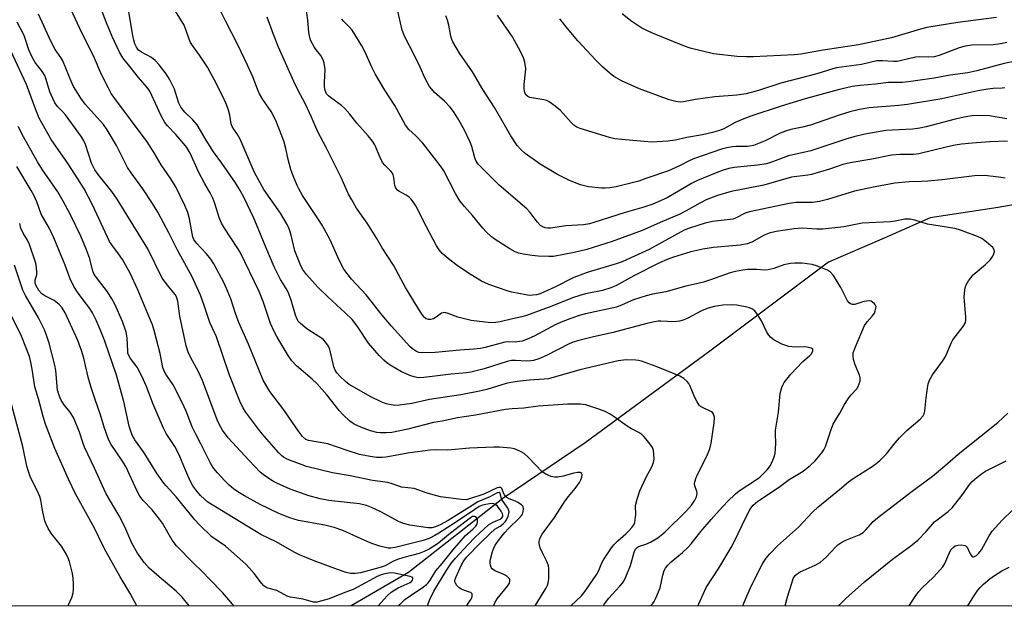
# Model space of a CAD drawing. Units: inches. Extents: x 1213772 to 1219772, y 577455 to 581455.
# Drawn here: x 1218486 to 1218790, y 577455 to 577636 of the extents above; entities that cross this region are included whole.
import ezdxf

# ---------------------------------------------------------------- set-up
doc = ezdxf.new("R2010")
doc.units = ezdxf.units.IN
doc.header["$MEASUREMENT"] = 0
for name, color, linetype in [('HYDRO-Single Line Stream', 4, 'Continuous'), ('NTRL-Trees', 3, 'Continuous'), ('Undefined', 1, 'Continuous')]:
    doc.layers.add(name, color=color, linetype=linetype)

msp = doc.modelspace()

# ---------------------------------------------------------------- linework, layer by layer
at = {"layer": 'HYDRO-Single Line Stream'}
msp.add_lwpolyline([(1218895.97, 577596.73), (1218858.67, 577594.28), (1218839.54, 577591.07), (1218825.78, 577585.29), (1218805.49, 577580.92), (1218788.46, 577577.95), (1218767.48, 577574.75), (1218753.24, 577568.5), (1218735.97, 577561.09), (1218699.3, 577533.47), (1218660.75, 577505.15), (1218635.3, 577487.98), (1218606.09, 577465), (1218588.4, 577454.7)], dxfattribs=at)
at = {"layer": 'NTRL-Trees'}
msp.add_polyline3d([(1219771.64, 578812.74, 0), (1219771.56, 577454.58, 0), (1219646.05, 577454.6, 0), (1219641.38, 577477.06, 0), (1219563.67, 577699.25, 0), (1219510.05, 577718.71, 0), (1219492.92, 577761.59, 0), (1219494.26, 577765.04, 0), (1219488.21, 577775.79, 0), (1219488.49, 577772.68, 0), (1219487.29, 577775.69, 0), (1219466.33, 577812.6, 0), (1219439.87, 577843.22, 0), (1219344, 577909.51, 0), (1219246.74, 577981.16, 0), (1219216.64, 577997.95, 0), (1219203.95, 577996.93, 0), (1219171.66, 577969.78, 0), (1219083.7, 577836, 0), (1218912.59, 577576.64, 0), (1218832.15, 577455.35, 0), (1218831.71, 577454.68, 0), (1217395.46, 577454.82, 0)], dxfattribs=at)
at = {"layer": 'Undefined'}
for points, elevation in [([(1218790.58, 577587.02), (1218788.61, 577587.4), (1218784.38, 577587.89), (1218781.18, 577587.8), (1218771.1, 577586.57), (1218766.76, 577586.14), (1218764.77, 577585.99), (1218760.9, 577585.93), (1218756.53, 577585.46), (1218750.47, 577584.36), (1218744.02, 577583.02), (1218735.68, 577580.49), (1218733.24, 577579.83), (1218731.09, 577579.54), (1218725.86, 577579.51), (1218723.88, 577579.22), (1218711.55, 577576.66), (1218710.24, 577576.17), (1218707.28, 577574.63), (1218706.48, 577574.38), (1218700.11, 577573.65), (1218697.84, 577573.17), (1218695.56, 577572.35), (1218692.74, 577571.46), (1218691.39, 577570.91), (1218680.53, 577564.99), (1218674.89, 577562.36), (1218672.22, 577561.2), (1218670.29, 577560.51), (1218661.37, 577557.84), (1218659.15, 577557.08), (1218657.23, 577556.27), (1218651.4, 577553.36), (1218648.2, 577551.86), (1218646.84, 577551.3), (1218645.71, 577550.97), (1218644.57, 577550.81), (1218643.42, 577550.79), (1218642.35, 577550.91), (1218638.05, 577551.8), (1218636.97, 577552.09), (1218630.97, 577554.17), (1218628.67, 577555.18), (1218625.47, 577557.09), (1218621.54, 577559.72), (1218618.96, 577561.63), (1218616.54, 577563.77), (1218615.58, 577564.89), (1218614.78, 577566.12), (1218610.52, 577574.2), (1218608.57, 577578.13), (1218607.55, 577579.77), (1218606.88, 577580.64), (1218606.31, 577581.19), (1218605.44, 577581.77), (1218603.09, 577583.03), (1218602.68, 577583.35), (1218602.22, 577583.92), (1218601.84, 577584.82), (1218601.58, 577587.22), (1218601.39, 577588.04), (1218601.19, 577588.55), (1218600.69, 577589.23), (1218598.78, 577591.08), (1218598.12, 577591.93), (1218597.34, 577593.47), (1218595.7, 577597.34), (1218595.02, 577598.48), (1218593.61, 577600.19), (1218590.13, 577604.07), (1218588.01, 577606.82), (1218586.45, 577608.58), (1218585.37, 577609.55), (1218582.01, 577611.96), (1218581.36, 577612.53), (1218580.8, 577613.15), (1218580.31, 577614.14), (1218580.14, 577615.26), (1218580.12, 577616.71), (1218580.35, 577620.7), (1218580.08, 577622.59), (1218579.87, 577623.38), (1218579.56, 577624.11), (1218578.99, 577624.97), (1218577.61, 577626.7), (1218576.95, 577627.68), (1218575.94, 577629.5), (1218575.56, 577630.54), (1218575.29, 577632.13), (1218575.01, 577635.93), (1218574.05, 577642.82)], 508), ([(1218680.92, 577454.69), (1218681.64, 577455.5), (1218682.06, 577456.09), (1218682.6, 577457.11), (1218683.91, 577460.31), (1218684.73, 577464.24), (1218685.21, 577465.64), (1218685.61, 577466.41), (1218686.34, 577467.31), (1218687.37, 577468.36), (1218690.89, 577471.19), (1218692.54, 577472.81), (1218693.48, 577473.89), (1218696.47, 577477.68), (1218699.69, 577481.48), (1218702.14, 577484.27), (1218704.74, 577487.02), (1218707.28, 577489.41), (1218708.39, 577490.34), (1218713.46, 577493.57), (1218714.76, 577494.55), (1218716.99, 577496.82), (1218718.01, 577498.2), (1218719.12, 577500.48), (1218719.5, 577501.82), (1218719.68, 577504.91), (1218719.6, 577507.94), (1218719.64, 577509.06), (1218720.54, 577514.65), (1218721.06, 577520.45), (1218721.55, 577522.3), (1218721.86, 577523.05), (1218722.29, 577523.79), (1218724.32, 577526.38), (1218728.05, 577530.31), (1218730.17, 577532.1), (1218730.63, 577532.58), (1218731.13, 577533.51), (1218731.2, 577533.94), (1218731.15, 577534.11), (1218730.68, 577534.47), (1218729.39, 577534.78), (1218728.53, 577534.83), (1218725.66, 577534.75), (1218723.7, 577534.98), (1218721.59, 577535.73), (1218719.07, 577537.07), (1218718.2, 577537.78), (1218717.46, 577538.62), (1218716.85, 577539.64), (1218715.26, 577542.86), (1218714.07, 577544.89), (1218713.19, 577546.04), (1218712.33, 577546.65), (1218711.56, 577546.96), (1218710.75, 577547.18), (1218707.67, 577547.78), (1218706.28, 577547.82), (1218703.28, 577547.72), (1218700.63, 577547.33), (1218699.48, 577547.06), (1218698.45, 577546.72), (1218696.7, 577545.95), (1218692.45, 577543.73), (1218691.08, 577543.15), (1218689.96, 577542.78), (1218688.28, 577542.58), (1218684.11, 577542.81), (1218683.33, 577542.79), (1218682.15, 577542.62), (1218679.84, 577542.09), (1218669.36, 577539.32), (1218663.29, 577537.98), (1218658.36, 577536.75), (1218657.04, 577536.32), (1218655.8, 577535.78), (1218648.8, 577532.16), (1218646.39, 577531.18), (1218644.75, 577530.62), (1218643.94, 577530.48), (1218642.58, 577530.4), (1218639.25, 577530.67), (1218637.96, 577530.6), (1218636.66, 577530.29), (1218629.53, 577528.08), (1218625.39, 577526.98), (1218624, 577526.79), (1218619.35, 577526.42), (1218610.85, 577525.34), (1218609.77, 577525.27), (1218608.68, 577525.35), (1218607.87, 577525.53), (1218606.79, 577525.9), (1218603.91, 577527.15), (1218600.46, 577529.24), (1218599.33, 577530.02), (1218598.47, 577530.72), (1218597.05, 577532.23), (1218593.72, 577536.02), (1218590.39, 577541.2), (1218588.71, 577543.28), (1218586.58, 577545.38), (1218581.19, 577550.3), (1218578.1, 577553.28), (1218574.62, 577557.25), (1218573.38, 577558.88), (1218572.61, 577560.46), (1218570.95, 577564.59), (1218569.69, 577569.8), (1218569.16, 577571.38), (1218568.61, 577572.67), (1218566.5, 577576.21), (1218561.4, 577583.52), (1218558.64, 577588.59), (1218557.75, 577590.44), (1218554.04, 577599.1), (1218553.25, 577600.57), (1218552.05, 577602.16), (1218551.56, 577603.03), (1218551.32, 577603.87), (1218550.88, 577606.52), (1218550.5, 577608.05), (1218549.79, 577609.88), (1218548.48, 577612.74), (1218546.15, 577617.35), (1218543.92, 577621.34), (1218541.48, 577625.11), (1218539.33, 577628.11), (1218538.74, 577629.05), (1218538.28, 577630.04), (1218537.41, 577632.77), (1218536.75, 577634.37), (1218534.07, 577638.69)], 502), ([(1218695.58, 577454.69), (1218695.92, 577455.37), (1218698.17, 577460.41), (1218702.06, 577466.34), (1218705.91, 577472.75), (1218706.87, 577474.55), (1218709.28, 577479.67), (1218711.72, 577484.49), (1218712.71, 577485.86), (1218714.15, 577487.1), (1218720.5, 577491.36), (1218723.85, 577493.79), (1218728.15, 577496.4), (1218730.42, 577498.25), (1218731.87, 577499.64), (1218733.95, 577502.05), (1218734.59, 577502.98), (1218735.03, 577504.04), (1218736.8, 577509.28), (1218737.49, 577510.92), (1218738.15, 577512.22), (1218739.54, 577514.38), (1218740.98, 577517.05), (1218742.04, 577518.73), (1218742.87, 577519.88), (1218744.74, 577521.89), (1218745.19, 577522.58), (1218745.52, 577523.37), (1218745.74, 577524.19), (1218745.82, 577524.74), (1218745.79, 577525.29), (1218745.56, 577526.1), (1218744.27, 577529.31), (1218743.74, 577530.91), (1218743.58, 577531.95), (1218743.67, 577532.97), (1218744.3, 577534.86), (1218747.14, 577541.43), (1218747.92, 577542.61), (1218749.54, 577544.34), (1218750.17, 577545.27), (1218750.47, 577546.03), (1218750.67, 577546.81), (1218750.69, 577547.3), (1218750.56, 577547.77), (1218750.27, 577548.2), (1218749.65, 577548.73), (1218749.17, 577548.97), (1218748.63, 577549.06), (1218747.76, 577549.03), (1218746.88, 577548.88), (1218744.1, 577547.95), (1218743.38, 577547.92), (1218742.75, 577548.13), (1218742.38, 577548.47), (1218741.92, 577549.14), (1218739.81, 577553.24), (1218737.52, 577556.91), (1218736.62, 577557.98), (1218735.64, 577558.59), (1218732.63, 577559.85), (1218730.95, 577560.32), (1218727.84, 577560.73), (1218725.61, 577560.76), (1218724.23, 577560.69), (1218722.22, 577560.26), (1218719.04, 577559.06), (1218717.33, 577558.66), (1218716.19, 577558.58), (1218713.83, 577558.79), (1218710.92, 577558.75), (1218709.47, 577558.63), (1218707.25, 577558.21), (1218705.6, 577557.75), (1218699.55, 577555.6), (1218697.38, 577554.91), (1218695.19, 577554.36), (1218691.92, 577553.67), (1218685.72, 577551.88), (1218681.58, 577551.17), (1218679.57, 577550.67), (1218675.67, 577549.44), (1218672.2, 577547.82), (1218670.44, 577547.17), (1218660.87, 577545.11), (1218658.93, 577544.57), (1218656.29, 577543.67), (1218653.83, 577542.72), (1218651.68, 577541.75), (1218644.98, 577538.19), (1218642.61, 577537.11), (1218641.26, 577536.62), (1218640.46, 577536.47), (1218639.09, 577536.35), (1218636.68, 577536.41), (1218635.95, 577536.35), (1218629.81, 577534.65), (1218628.38, 577534.37), (1218626.31, 577534.1), (1218621.97, 577533.84), (1218614.36, 577533.06), (1218610.2, 577532.96), (1218609.34, 577533.09), (1218608.56, 577533.41), (1218607.35, 577534.21), (1218606.51, 577535), (1218600.82, 577541.25), (1218597.98, 577544.63), (1218593.03, 577550.9), (1218588.47, 577555.83), (1218586.13, 577558.91), (1218584.64, 577561.65), (1218581.86, 577567.92), (1218579.37, 577572.51), (1218578.29, 577574.27), (1218573.31, 577581.72), (1218572.16, 577583.73), (1218571.64, 577584.78), (1218570.4, 577587.77), (1218569.71, 577589.72), (1218568.91, 577592.87), (1218568.21, 577596.2), (1218567.64, 577598.17), (1218566.99, 577600.12), (1218565.13, 577604.86), (1218563.65, 577607.64), (1218561.08, 577611.36), (1218560.04, 577613.09), (1218559.39, 577614.59), (1218557.97, 577618.41), (1218556.36, 577622.05), (1218553.47, 577628.05), (1218549.48, 577635.75), (1218548.06, 577638.64)], 504), ([(1218791.11, 577605.4), (1218785.8, 577606.29), (1218782.22, 577606.39), (1218780.45, 577606.32), (1218778.49, 577606), (1218775.14, 577605.26), (1218766.25, 577602.89), (1218764.28, 577602.47), (1218762.05, 577602.19), (1218755.66, 577601.94), (1218753.69, 577601.8), (1218747.21, 577600.64), (1218743.81, 577599.79), (1218741.36, 577599.06), (1218730.54, 577595.46), (1218723.6, 577593.98), (1218718.63, 577592.06), (1218716.86, 577591.51), (1218714.03, 577591.09), (1218706.78, 577590.39), (1218705.14, 577590.07), (1218703.43, 577589.56), (1218701.21, 577588.74), (1218695.47, 577586.3), (1218693.67, 577585.35), (1218686.08, 577580.99), (1218681.69, 577578.96), (1218678.93, 577578.05), (1218673.14, 577576.41), (1218663.45, 577573.3), (1218662.11, 577572.96), (1218660.23, 577572.63), (1218654.76, 577572.32), (1218650.06, 577571.57), (1218649.24, 577571.55), (1218648.4, 577571.68), (1218647.62, 577571.97), (1218646.98, 577572.44), (1218646.04, 577573.41), (1218643.63, 577576.48), (1218642.66, 577577.59), (1218634.19, 577584.88), (1218629.05, 577589.91), (1218627.69, 577591.41), (1218627.08, 577592.35), (1218626.61, 577593.34), (1218625.7, 577596.86), (1218625.21, 577598.22), (1218623.42, 577601.85), (1218621.28, 577605.72), (1218620.07, 577607.68), (1218619.05, 577609.06), (1218617.26, 577610.83), (1218614.17, 577613.53), (1218613.28, 577614.53), (1218612.64, 577615.4), (1218611.28, 577617.92), (1218609.72, 577621.39), (1218608.09, 577624.76), (1218604.89, 577630.93), (1218604.13, 577632.79), (1218602.62, 577639.66)], 512), ([(1218709.51, 577454.69), (1218709.8, 577455.57), (1218712.05, 577460.82), (1218715.49, 577467.55), (1218716.06, 577468.55), (1218716.71, 577469.49), (1218717.81, 577470.82), (1218720.25, 577473.33), (1218726.75, 577479.04), (1218731.04, 577483.66), (1218732.7, 577485.22), (1218739.41, 577490.69), (1218742.23, 577493.1), (1218743.65, 577494.1), (1218749.48, 577497.88), (1218751.14, 577499.06), (1218752.01, 577499.79), (1218753.95, 577501.77), (1218756.62, 577505.19), (1218757.92, 577506.66), (1218760.26, 577508.95), (1218764.33, 577512.5), (1218765.25, 577513.55), (1218765.55, 577514.17), (1218765.75, 577514.99), (1218766.15, 577519.04), (1218766.49, 577521.39), (1218766.85, 577523.43), (1218767.29, 577524.78), (1218768.15, 577526.25), (1218771.27, 577530.45), (1218772.07, 577531.66), (1218772.71, 577532.98), (1218773.95, 577535.97), (1218774.49, 577537), (1218777.69, 577541.15), (1218778.33, 577542.35), (1218778.49, 577543.12), (1218778.5, 577544), (1218777.95, 577550.23), (1218778.16, 577552.49), (1218778.48, 577553.84), (1218779.34, 577555.31), (1218780.77, 577557.13), (1218784.51, 577560.29), (1218786.09, 577561.91), (1218786.78, 577562.87), (1218787.16, 577563.64), (1218787.28, 577564.39), (1218787.2, 577564.87), (1218786.8, 577565.56), (1218786.24, 577566.14), (1218784.77, 577567.36), (1218783.41, 577568.35), (1218782.1, 577568.99), (1218777.61, 577570.66), (1218776.19, 577571.15), (1218775.05, 577571.45), (1218766.62, 577572.83), (1218762.69, 577574.05), (1218761.28, 577574.32), (1218760.43, 577574.37), (1218759.59, 577574.31), (1218756.6, 577573.74), (1218755.19, 577573.56), (1218746.39, 577573.1), (1218740.73, 577571.97), (1218734.2, 577571.28), (1218732.42, 577571.23), (1218727.86, 577571.56), (1218725.37, 577571.42), (1218719.82, 577570.51), (1218717.61, 577570), (1218716.15, 577569.36), (1218712.3, 577567.23), (1218710.81, 577566.68), (1218708.73, 577566.35), (1218700.47, 577565.56), (1218697.13, 577565.05), (1218693.44, 577564.25), (1218688.04, 577562.59), (1218686.11, 577561.9), (1218683.78, 577560.84), (1218675.79, 577556.83), (1218670.22, 577553.77), (1218668.64, 577553.08), (1218666.11, 577552.28), (1218660.82, 577551.21), (1218659.08, 577550.76), (1218656.81, 577550), (1218650.46, 577547.42), (1218642.56, 577544.57), (1218641.13, 577544.16), (1218638.3, 577543.55), (1218634.46, 577542.58), (1218633.04, 577542.35), (1218631.62, 577542.31), (1218625.48, 577543.04), (1218621.32, 577544.04), (1218618.35, 577545.2), (1218617.3, 577545.47), (1218616.83, 577545.43), (1218616.34, 577545.24), (1218614.72, 577544.09), (1218613.81, 577543.57), (1218613.05, 577543.33), (1218612.29, 577543.32), (1218611.59, 577543.57), (1218610.99, 577544.04), (1218610.31, 577544.88), (1218609.21, 577546.58), (1218605.15, 577553.18), (1218601.45, 577560.11), (1218597.96, 577565.48), (1218596.29, 577568.34), (1218593.33, 577573.13), (1218590.06, 577577.81), (1218588.55, 577580.32), (1218587.61, 577582.12), (1218585.32, 577587.2), (1218580.66, 577596.52), (1218578.12, 577601.34), (1218576.14, 577605.87), (1218574.23, 577609.92), (1218571.86, 577614.33), (1218570.63, 577616.93), (1218565.96, 577627.54), (1218564.36, 577631.48), (1218562.37, 577636.86)], 506), ([(1218791.35, 577598.5), (1218785.89, 577598.27), (1218780.4, 577597.89), (1218777.12, 577597.57), (1218775.21, 577597.27), (1218772.75, 577596.74), (1218763.88, 577594.56), (1218762.25, 577594.38), (1218758.08, 577594.34), (1218755.52, 577594.15), (1218749.36, 577592.95), (1218742.7, 577591.8), (1218740.45, 577591.23), (1218736.3, 577589.88), (1218730.74, 577588.19), (1218729.64, 577587.99), (1218724.51, 577587.34), (1218716.01, 577584.91), (1218705.94, 577582.96), (1218701.64, 577581.65), (1218698.15, 577580.29), (1218696.17, 577579.33), (1218692, 577576.92), (1218689.81, 577575.84), (1218684.65, 577573.65), (1218678.35, 577570.82), (1218669.1, 577567.47), (1218661.29, 577564.97), (1218657.34, 577564.03), (1218650.95, 577562.84), (1218649.46, 577562.79), (1218646.17, 577562.94), (1218644.39, 577563.08), (1218641.54, 577563.52), (1218640.24, 577563.83), (1218639.08, 577564.27), (1218637.4, 577565.18), (1218632.92, 577568.03), (1218631.77, 577568.91), (1218630.09, 577570.45), (1218629.12, 577571.53), (1218625.91, 577575.48), (1218623.41, 577578.28), (1218622.01, 577580.05), (1218620.66, 577582.34), (1218617, 577589.33), (1218616.19, 577590.52), (1218613.17, 577594.54), (1218610.53, 577597.88), (1218608.27, 577600.25), (1218606.25, 577602.15), (1218605.21, 577603.41), (1218601.89, 577609.48), (1218598.8, 577614.24), (1218595.8, 577619.31), (1218594.87, 577621.15), (1218592.53, 577626.42), (1218591.68, 577628.03), (1218588.7, 577632.86), (1218587.92, 577633.75), (1218586.02, 577635.64), (1218585.52, 577636.28)], 510), ([(1218790.5, 577614.97), (1218789.72, 577614.87), (1218786.96, 577614.82), (1218785.28, 577614.6), (1218782.2, 577614.02), (1218771, 577611.63), (1218760.42, 577609.88), (1218757.75, 577609.56), (1218748.54, 577608.82), (1218745.62, 577608.34), (1218742.59, 577607.53), (1218739.28, 577606.53), (1218730.75, 577603.57), (1218727.99, 577602.85), (1218724.35, 577602.12), (1218722.68, 577601.62), (1218721.07, 577600.96), (1218716.37, 577598.64), (1218712.78, 577597.16), (1218711.66, 577596.9), (1218710.8, 577596.8), (1218707.33, 577596.84), (1218706.18, 577596.78), (1218704.53, 577596.46), (1218702.88, 577596.01), (1218694.52, 577593.1), (1218693.16, 577592.53), (1218689.93, 577590.88), (1218686.51, 577589.35), (1218679.53, 577586.89), (1218677.3, 577586.15), (1218674.87, 577585.48), (1218670.31, 577584.39), (1218668.33, 577584.05), (1218666.94, 577583.92), (1218665.81, 577583.91), (1218661.82, 577584.34), (1218659.28, 577585.03), (1218655.89, 577586.37), (1218652.17, 577588.17), (1218646.87, 577591.34), (1218642.15, 577594.69), (1218640.87, 577595.87), (1218639.75, 577597.17), (1218637.72, 577600.18), (1218632.69, 577608.93), (1218629.09, 577614.5), (1218625.95, 577619.9), (1218621.92, 577625.7), (1218619.82, 577629.21), (1218619.48, 577629.98), (1218619.18, 577631.01), (1218618.62, 577634.35), (1218618.17, 577635.95), (1218617.64, 577637.27)], 514), ([(1218801.25, 577624.82), (1218790.34, 577622.48), (1218781.82, 577620.24), (1218779.09, 577619.65), (1218773.62, 577618.96), (1218768.65, 577618.02), (1218761.43, 577616.91), (1218758.92, 577616.68), (1218754.52, 577616.63), (1218750.58, 577616.1), (1218745.81, 577615.72), (1218743.31, 577615.42), (1218739.03, 577614.42), (1218728.73, 577611.56), (1218721.32, 577609.36), (1218711.97, 577606.2), (1218709.27, 577605.19), (1218707.16, 577604.3), (1218703.58, 577602.35), (1218702.24, 577601.83), (1218700.11, 577601.16), (1218697.01, 577600.46), (1218692.23, 577599.66), (1218688.63, 577598.8), (1218686.27, 577598.53), (1218683.04, 577598.27), (1218681.57, 577598.2), (1218680.11, 577598.26), (1218672.1, 577598.97), (1218669.92, 577599.26), (1218668.26, 577599.64), (1218659.22, 577602.37), (1218658.2, 577602.82), (1218657.29, 577603.42), (1218656.45, 577604.24), (1218653.11, 577607.98), (1218651.51, 577609.27), (1218649.61, 577610.63), (1218648.85, 577611.03), (1218648.01, 577611.28), (1218643.68, 577612), (1218643.06, 577612.27), (1218642.5, 577612.76), (1218642.14, 577613.41), (1218641.92, 577614.68), (1218641.92, 577616.06), (1218642.32, 577619.81), (1218642.36, 577620.96), (1218642.1, 577622.94), (1218641.71, 577624.32), (1218640.8, 577626.19), (1218638.32, 577630.72), (1218633.64, 577637.44)], 516), ([(1218791.11, 577629.04), (1218789.14, 577628.59), (1218786.87, 577628.32), (1218780.35, 577628.16), (1218778.21, 577627.92), (1218776.41, 577627.36), (1218770.22, 577625.03), (1218768.65, 577624.61), (1218766.89, 577624.48), (1218764.03, 577624.54), (1218762.91, 577624.49), (1218758.58, 577623.4), (1218757.23, 577623.17), (1218756.1, 577623.16), (1218752.66, 577623.39), (1218750.97, 577623.31), (1218746.22, 577622.23), (1218738.52, 577621.22), (1218737.29, 577620.9), (1218732.4, 577619.34), (1218721.29, 577616.42), (1218714.4, 577614.15), (1218710.49, 577613.13), (1218707.64, 577612.71), (1218700.89, 577612.17), (1218694.85, 577611.34), (1218691.17, 577610.62), (1218690.13, 577610.55), (1218688.74, 577610.76), (1218686.77, 577611.33), (1218677.54, 577614.69), (1218672.21, 577617.02), (1218669.66, 577618.51), (1218668.52, 577619.4), (1218666.12, 577621.51), (1218664.03, 577623.53), (1218658.51, 577629.58), (1218655.3, 577633.31), (1218652.9, 577636.33)], 518), ([(1218787.92, 577636.75), (1218776.02, 577635.18), (1218769.56, 577634.2), (1218766.44, 577633.61), (1218764.43, 577633.14), (1218755.49, 577630.51), (1218745.31, 577628.33), (1218734.36, 577626.68), (1218727.43, 577625.41), (1218725.36, 577625.21), (1218712.75, 577624.58), (1218710.68, 577624.55), (1218707.72, 577624.64), (1218700.43, 577625.47), (1218693.22, 577627.24), (1218691.44, 577627.87), (1218681.56, 577631.93), (1218678.32, 577633.45), (1218676.68, 577634.48), (1218674.91, 577635.75), (1218672.23, 577637.9)], 520), ([(1218722.56, 577454.69), (1218723.27, 577457.47), (1218724.61, 577461.74), (1218725.11, 577463.14), (1218725.7, 577464.1), (1218726.29, 577464.68), (1218727.25, 577465.3), (1218731.9, 577467.33), (1218733.43, 577468.17), (1218735.36, 577469.87), (1218738.03, 577472.83), (1218738.91, 577473.57), (1218740.09, 577474.41), (1218741.37, 577475.09), (1218745.45, 577476.74), (1218746.68, 577477.45), (1218747.54, 577478.24), (1218749.8, 577480.81), (1218751.14, 577481.97), (1218761.45, 577489.93), (1218768.11, 577494.84), (1218771.97, 577498.08), (1218776.11, 577501.68), (1218788.39, 577511.5), (1218791.44, 577514.32)], 508), ([(1218739.09, 577454.69), (1218741.34, 577456.98), (1218747.11, 577462.13), (1218755.74, 577469.15), (1218761.42, 577473.26), (1218763.58, 577475.06), (1218766.22, 577477.75), (1218768.79, 577480.74), (1218772.97, 577483.94), (1218774.22, 577485.06), (1218777.27, 577488.9), (1218779.69, 577492.36), (1218780.38, 577493.16), (1218781.22, 577493.94), (1218783.32, 577495.6), (1218784.54, 577496.44), (1218788.92, 577498.55), (1218790.94, 577499.61)], 510), ([(1218760.97, 577454.69), (1218762.81, 577457.64), (1218763.92, 577459.13), (1218764.89, 577460.16), (1218768.44, 577463.55), (1218771.32, 577466.81), (1218771.92, 577467.79), (1218773.55, 577471.48), (1218773.97, 577472.2), (1218774.52, 577472.81), (1218775.18, 577473.26), (1218775.95, 577473.5), (1218777.07, 577473.57), (1218778.13, 577473.43), (1218778.56, 577473.22), (1218778.88, 577472.86), (1218779.76, 577470.86), (1218780.29, 577470.07), (1218780.61, 577469.87), (1218780.79, 577469.86), (1218781.19, 577469.96), (1218781.8, 577470.33), (1218782.39, 577470.88), (1218783.26, 577472.08), (1218785.66, 577476.39), (1218786.63, 577477.81), (1218789.66, 577481.25), (1218793.03, 577484.39)], 512), ([(1218779, 577454.68), (1218779.42, 577455.22), (1218780.97, 577457.74), (1218782.22, 577459.59), (1218782.91, 577460.42), (1218783.91, 577461.4), (1218785.88, 577463.11), (1218787.3, 577464.14), (1218789.56, 577465.53), (1218791.91, 577466.67)], 514)]:
    msp.add_lwpolyline(points, dxfattribs=dict(at, elevation=elevation))
for points in [[(1218645.26, 577454.7, 496), (1218648.6, 577460.07, 496), (1218649.11, 577461.08, 496), (1218649.35, 577461.89, 496), (1218649.47, 577463.06, 496), (1218649.54, 577465.11, 496), (1218649.53, 577466.27, 496), (1218649.42, 577467.11, 496), (1218649.01, 577468.2, 496), (1218647.51, 577471.11, 496), (1218646.87, 577472.68, 496), (1218646.53, 577474.02, 496), (1218646.53, 577474.58, 496), (1218646.64, 577475.14, 496), (1218646.93, 577475.96, 496), (1218647.45, 577476.87, 496), (1218651.26, 577482.03, 496), (1218654.55, 577487.19, 496), (1218655.55, 577488.57, 496), (1218657.63, 577491.01, 496), (1218659.01, 577492.93, 496), (1218659.41, 577493.72, 496), (1218659.69, 577494.54, 496), (1218659.79, 577495.31, 496), (1218659.69, 577495.7, 496), (1218659.24, 577495.97, 496), (1218658.33, 577495.98, 496), (1218657.26, 577495.75, 496), (1218653.95, 577494.8, 496), (1218652.33, 577494.52, 496), (1218651.27, 577494.5, 496), (1218650.19, 577494.74, 496), (1218648.59, 577495.43, 496), (1218647.41, 577496.22, 496), (1218643.26, 577500.59, 496), (1218641.89, 577501.84, 496), (1218640.93, 577502.41, 496), (1218639.65, 577502.98, 496), (1218638.86, 577503.26, 496), (1218637.73, 577503.47, 496), (1218634.26, 577503.83, 496), (1218632.52, 577503.86, 496), (1218624.96, 577503.49, 496), (1218618.3, 577502.88, 496), (1218614.55, 577502.97, 496), (1218612.85, 577502.94, 496), (1218606.56, 577502.1, 496), (1218599.09, 577500.73, 496), (1218597.94, 577500.65, 496), (1218596.24, 577500.66, 496), (1218594.26, 577500.91, 496), (1218590.91, 577501.6, 496), (1218587.11, 577502.79, 496), (1218581.12, 577504.86, 496), (1218575.18, 577505.88, 496), (1218574.35, 577506.22, 496), (1218573.32, 577507.16, 496), (1218572.05, 577508.74, 496), (1218567.21, 577515.75, 496), (1218563.23, 577521.09, 496), (1218562.31, 577522.55, 496), (1218561.18, 577524.56, 496), (1218556.59, 577535.7, 496), (1218553.63, 577542.41, 496), (1218552.62, 577545.19, 496), (1218551.13, 577549.75, 496), (1218550.15, 577552.23, 496), (1218549.14, 577554.54, 496), (1218545.91, 577560.49, 496), (1218545, 577562, 496), (1218543.66, 577563.6, 496), (1218540.51, 577566.93, 496), (1218539.76, 577568.06, 496), (1218539.46, 577568.84, 496), (1218539.18, 577569.95, 496), (1218538.42, 577574.43, 496), (1218537.9, 577576.4, 496), (1218536.98, 577578.58, 496), (1218534.17, 577584.38, 496), (1218532.44, 577587.19, 496), (1218529.58, 577591.13, 496), (1218527.51, 577594.87, 496), (1218525.31, 577598.33, 496), (1218514.97, 577612.13, 496), (1218514.19, 577613.29, 496), (1218513.35, 577614.86, 496), (1218511.1, 577619.36, 496), (1218508.97, 577624.21, 496), (1218504.49, 577633.35, 496), (1218500.31, 577642.3, 496)], [(1218656.27, 577454.7, 498), (1218659.57, 577457.85, 498), (1218660.78, 577459.32, 498), (1218664.36, 577464.54, 498), (1218664.89, 577465.5, 498), (1218665.91, 577467.99, 498), (1218666.41, 577469, 498), (1218668.92, 577472.72, 498), (1218669.66, 577473.62, 498), (1218670.87, 577474.86, 498), (1218673.34, 577477.04, 498), (1218674.4, 577478.08, 498), (1218675.19, 577478.96, 498), (1218675.78, 577479.84, 498), (1218676.09, 577480.53, 498), (1218676.26, 577481.32, 498), (1218676.38, 577482.97, 498), (1218676.33, 577485.78, 498), (1218676.83, 577487.78, 498), (1218677.68, 577490.32, 498), (1218678.23, 577491.67, 498), (1218679.61, 577494.53, 498), (1218681.39, 577497.77, 498), (1218681.87, 577499.05, 498), (1218682.05, 577500.13, 498), (1218682.03, 577501.61, 498), (1218681.86, 577502.78, 498), (1218681.53, 577503.68, 498), (1218681.09, 577504.41, 498), (1218680.04, 577505.78, 498), (1218678.92, 577507.1, 498), (1218678.31, 577507.69, 498), (1218677.38, 577508.31, 498), (1218675.09, 577509.48, 498), (1218673.72, 577510.29, 498), (1218669.68, 577513.24, 498), (1218668.45, 577514.04, 498), (1218666.92, 577514.87, 498), (1218665.25, 577515.5, 498), (1218660.99, 577516.87, 498), (1218659.29, 577517.12, 498), (1218655.28, 577517.09, 498), (1218652.38, 577516.94, 498), (1218646.25, 577516.48, 498), (1218641.73, 577515.88, 498), (1218638.16, 577515.67, 498), (1218636.15, 577515.48, 498), (1218626.79, 577513.77, 498), (1218621.24, 577512.89, 498), (1218616.51, 577511.89, 498), (1218613.83, 577511.43, 498), (1218605.93, 577509.37, 498), (1218601.01, 577508.38, 498), (1218599.23, 577508.24, 498), (1218597.46, 577508.22, 498), (1218596.32, 577508.37, 498), (1218594.37, 577508.86, 498), (1218591.34, 577510, 498), (1218589.31, 577510.97, 498), (1218587.99, 577511.89, 498), (1218585.83, 577513.88, 498), (1218584.67, 577515.16, 498), (1218580.81, 577519.97, 498), (1218577.75, 577523.5, 498), (1218576.35, 577524.86, 498), (1218571.5, 577529.03, 498), (1218570.05, 577530.49, 498), (1218568.92, 577532.13, 498), (1218565.53, 577537.84, 498), (1218564.62, 577539.57, 498), (1218563.45, 577542.13, 498), (1218561.15, 577548.88, 498), (1218559.94, 577551.99, 498), (1218554.04, 577564.12, 498), (1218553.15, 577565.59, 498), (1218549.19, 577571.57, 498), (1218548.32, 577573.08, 498), (1218547.57, 577574.84, 498), (1218546.25, 577579.22, 498), (1218545.6, 577580.86, 498), (1218544.81, 577582.47, 498), (1218543.15, 577585.34, 498), (1218541.18, 577589.02, 498), (1218538.57, 577594.8, 498), (1218537.54, 577596.49, 498), (1218536.65, 577597.65, 498), (1218534.14, 577600.55, 498), (1218531.57, 577603.27, 498), (1218530.75, 577604.27, 498), (1218529.66, 577606.29, 498), (1218526.12, 577613.91, 498), (1218525.29, 577615.05, 498), (1218522.6, 577618.19, 498), (1218520.39, 577621.07, 498), (1218517.81, 577624.25, 498), (1218516.79, 577626.07, 498), (1218514.49, 577630.86, 498), (1218512.72, 577635.1, 498), (1218510.89, 577639.91, 498)], [(1218666.37, 577454.69, 500), (1218666.54, 577455.02, 500), (1218667.98, 577456.98, 500), (1218671.48, 577460.77, 500), (1218672.21, 577461.64, 500), (1218672.68, 577462.35, 500), (1218673.41, 577463.92, 500), (1218674.73, 577467.16, 500), (1218675.91, 577471.29, 500), (1218676.35, 577472.28, 500), (1218676.85, 577472.79, 500), (1218677.27, 577473.04, 500), (1218679.55, 577473.77, 500), (1218681, 577474.47, 500), (1218683.2, 577475.74, 500), (1218684.3, 577476.55, 500), (1218685.52, 577477.64, 500), (1218692.06, 577484.13, 500), (1218693.59, 577485.84, 500), (1218694.7, 577487.4, 500), (1218695.17, 577488.43, 500), (1218695.39, 577489.48, 500), (1218695.3, 577490.1, 500), (1218694.65, 577491.85, 500), (1218694.59, 577492.54, 500), (1218694.65, 577493.03, 500), (1218694.98, 577494.08, 500), (1218695.53, 577495.37, 500), (1218698.42, 577501.04, 500), (1218699.32, 577503.35, 500), (1218699.68, 577505.1, 500), (1218700.68, 577511.32, 500), (1218700.74, 577513.1, 500), (1218700.48, 577514.02, 500), (1218700.11, 577514.52, 500), (1218699.6, 577514.9, 500), (1218696.86, 577516.15, 500), (1218696.43, 577516.45, 500), (1218696.04, 577516.86, 500), (1218695.38, 577517.83, 500), (1218694.67, 577519.14, 500), (1218693.23, 577522.71, 500), (1218692.84, 577523.49, 500), (1218692.33, 577524.16, 500), (1218691.26, 577525.09, 500), (1218690.01, 577525.79, 500), (1218686.47, 577527.18, 500), (1218682.73, 577528.79, 500), (1218678.12, 577530.45, 500), (1218677.29, 577530.66, 500), (1218676.42, 577530.77, 500), (1218673.46, 577530.84, 500), (1218671, 577530.49, 500), (1218659.13, 577527.78, 500), (1218649.38, 577525.01, 500), (1218648.07, 577524.83, 500), (1218643.47, 577524.51, 500), (1218639.72, 577524.13, 500), (1218637.88, 577523.86, 500), (1218636.35, 577523.51, 500), (1218630.35, 577521.7, 500), (1218628.05, 577521.17, 500), (1218622.3, 577520.05, 500), (1218612.62, 577518.53, 500), (1218607.18, 577517.28, 500), (1218603.32, 577516.77, 500), (1218601.89, 577516.76, 500), (1218600.27, 577516.99, 500), (1218599.21, 577517.26, 500), (1218597.63, 577517.84, 500), (1218594.51, 577519.4, 500), (1218587.73, 577523.24, 500), (1218586.63, 577524.1, 500), (1218584.91, 577525.75, 500), (1218583.99, 577526.77, 500), (1218583.4, 577527.63, 500), (1218582.99, 577528.66, 500), (1218582.34, 577531.82, 500), (1218581.78, 577534.03, 500), (1218581.35, 577535.06, 500), (1218580.6, 577536.18, 500), (1218579.87, 577536.98, 500), (1218579.2, 577537.51, 500), (1218575.31, 577539.97, 500), (1218574.12, 577540.8, 500), (1218572.59, 577542.16, 500), (1218572.02, 577542.82, 500), (1218571.75, 577543.26, 500), (1218571.13, 577544.7, 500), (1218569.84, 577549.31, 500), (1218568.94, 577551.75, 500), (1218568.33, 577552.93, 500), (1218566.57, 577555.73, 500), (1218564.54, 577559.61, 500), (1218561.95, 577565.66, 500), (1218559.67, 577571.45, 500), (1218558.29, 577574.62, 500), (1218555.17, 577581.18, 500), (1218554.07, 577583.2, 500), (1218552.64, 577585.57, 500), (1218548.44, 577591.69, 500), (1218545.83, 577595.23, 500), (1218543.58, 577598.76, 500), (1218540.8, 577603.51, 500), (1218539.45, 577605.09, 500), (1218536.9, 577607.46, 500), (1218535.67, 577608.97, 500), (1218535.06, 577610.29, 500), (1218534.11, 577613.54, 500), (1218533.73, 577614.6, 500), (1218532.2, 577617.64, 500), (1218531.15, 577619.36, 500), (1218528.98, 577622.13, 500), (1218527.82, 577623.44, 500), (1218526.64, 577624.33, 500), (1218523.59, 577626.05, 500), (1218522.67, 577626.68, 500), (1218521.97, 577627.57, 500), (1218521.5, 577628.63, 500), (1218521.14, 577629.75, 500), (1218520.83, 577631.14, 500), (1218519.23, 577640.98, 500)], [(1218624.09, 577454.7, 492), (1218624.16, 577454.83, 492), (1218625.59, 577456.99, 492), (1218625.82, 577457.62, 492), (1218625.85, 577458.05, 492), (1218625.76, 577458.42, 492), (1218625.37, 577458.81, 492), (1218624.97, 577459, 492), (1218622.88, 577459.67, 492), (1218622.37, 577459.93, 492), (1218621.68, 577460.45, 492), (1218621.08, 577461.05, 492), (1218620.6, 577461.7, 492), (1218620.42, 577462.16, 492), (1218620.45, 577462.7, 492), (1218620.72, 577463.45, 492), (1218622.51, 577467.42, 492), (1218623.26, 577468.67, 492), (1218624.1, 577469.76, 492), (1218628.25, 577474.14, 492), (1218631.34, 577477.11, 492), (1218632.85, 577478.41, 492), (1218634.45, 577479.39, 492), (1218635.38, 577480.08, 492), (1218635.99, 577480.68, 492), (1218636.47, 577481.39, 492), (1218636.93, 577482.45, 492), (1218637.18, 577483.27, 492), (1218637.24, 577483.8, 492), (1218637.17, 577484.31, 492), (1218636.65, 577485.28, 492), (1218634.99, 577487.6, 492), (1218634.74, 577488.25, 492), (1218634.47, 577489.57, 492), (1218634.3, 577489.79, 492), (1218634.15, 577489.83, 492), (1218633.53, 577489.68, 492), (1218631.26, 577488.41, 492), (1218627.58, 577486.86, 492), (1218625.78, 577485.8, 492), (1218618.41, 577481.14, 492), (1218615.94, 577479.82, 492), (1218614.42, 577479.14, 492), (1218613.32, 577478.9, 492), (1218612.2, 577478.91, 492), (1218606.52, 577479.7, 492), (1218604.59, 577480.21, 492), (1218603.27, 577480.7, 492), (1218597.75, 577483.74, 492), (1218594.67, 577485.2, 492), (1218593.11, 577485.8, 492), (1218590.96, 577486.29, 492), (1218581.52, 577487.35, 492), (1218578.8, 577487.87, 492), (1218574.94, 577488.91, 492), (1218573.04, 577489.54, 492), (1218569.54, 577490.84, 492), (1218565.43, 577492.67, 492), (1218564.38, 577493.22, 492), (1218562.62, 577494.34, 492), (1218561.16, 577495.36, 492), (1218560.25, 577496.12, 492), (1218556.77, 577499.77, 492), (1218550.36, 577506.75, 492), (1218548.58, 577509.06, 492), (1218547.64, 577510.71, 492), (1218546.98, 577512.27, 492), (1218542.4, 577524.43, 492), (1218541.17, 577527.11, 492), (1218538.66, 577531.64, 492), (1218537.93, 577533.21, 492), (1218537.37, 577535.15, 492), (1218535.43, 577544.37, 492), (1218535.15, 577545.94, 492), (1218534.77, 577548.97, 492), (1218534.39, 577550.32, 492), (1218533.94, 577551.03, 492), (1218531.54, 577553.95, 492), (1218529.97, 577556.08, 492), (1218525.51, 577565.17, 492), (1218515.98, 577580.53, 492), (1218514.33, 577582.89, 492), (1218510.12, 577588.22, 492), (1218509.1, 577589.65, 492), (1218508.11, 577591.65, 492), (1218506.23, 577597.41, 492), (1218505.68, 577598.64, 492), (1218505.01, 577599.83, 492), (1218500.04, 577606.6, 492), (1218499.12, 577607.69, 492), (1218497.52, 577609.24, 492), (1218496.76, 577610.39, 492), (1218495.24, 577613.75, 492), (1218494.07, 577617.61, 492), (1218493.61, 577618.85, 492), (1218492.97, 577619.92, 492), (1218490.68, 577622.88, 492), (1218489.66, 577624.64, 492), (1218488.71, 577626.75, 492), (1218487.72, 577629.91, 492), (1218487.24, 577631.19, 492), (1218485.14, 577635.28, 492)], [(1218632.35, 577454.7, 494), (1218632.78, 577455.67, 494), (1218633.58, 577456.92, 494), (1218636.74, 577460.83, 494), (1218637.32, 577461.79, 494), (1218637.49, 577462.51, 494), (1218637.41, 577462.95, 494), (1218637.18, 577463.34, 494), (1218636.4, 577464, 494), (1218635.19, 577464.66, 494), (1218632.85, 577465.61, 494), (1218632.03, 577466.18, 494), (1218631.72, 577466.59, 494), (1218631.43, 577467.36, 494), (1218631.35, 577467.91, 494), (1218631.41, 577468.74, 494), (1218632.06, 577471.51, 494), (1218632.46, 577472.56, 494), (1218632.96, 577473.55, 494), (1218634.21, 577475.33, 494), (1218635.92, 577477.38, 494), (1218637.08, 577478.62, 494), (1218640.26, 577481.75, 494), (1218641.05, 577482.63, 494), (1218641.35, 577483.12, 494), (1218641.61, 577483.9, 494), (1218641.69, 577484.71, 494), (1218641.55, 577485.45, 494), (1218641.09, 577486, 494), (1218639.97, 577486.73, 494), (1218639.23, 577487.09, 494), (1218637.21, 577487.8, 494), (1218636.54, 577488.2, 494), (1218636.19, 577488.54, 494), (1218635.74, 577489.18, 494), (1218634.93, 577491.06, 494), (1218634.66, 577491.33, 494), (1218634.48, 577491.38, 494), (1218634.04, 577491.34, 494), (1218633.55, 577491.19, 494), (1218629.38, 577489.31, 494), (1218625.02, 577487.8, 494), (1218623.94, 577487.56, 494), (1218622.47, 577487.6, 494), (1218615.97, 577488.5, 494), (1218611.87, 577489.62, 494), (1218607.86, 577491.05, 494), (1218603.95, 577491.46, 494), (1218603.09, 577491.71, 494), (1218601.02, 577492.51, 494), (1218599.68, 577492.86, 494), (1218595.02, 577493.5, 494), (1218588.07, 577495, 494), (1218582.65, 577495.92, 494), (1218574.6, 577497.89, 494), (1218573.19, 577498.35, 494), (1218569.29, 577499.82, 494), (1218568.2, 577500.29, 494), (1218567.49, 577500.7, 494), (1218566.88, 577501.22, 494), (1218565.94, 577502.19, 494), (1218560.88, 577507.93, 494), (1218559.74, 577509.35, 494), (1218555.73, 577514.75, 494), (1218554.95, 577515.98, 494), (1218554.15, 577517.51, 494), (1218550.81, 577526.06, 494), (1218546.69, 577537.93, 494), (1218544.69, 577542.43, 494), (1218542.96, 577547.68, 494), (1218541.78, 577550.86, 494), (1218539.25, 577556.48, 494), (1218534.61, 577565.01, 494), (1218532.09, 577569.97, 494), (1218528.55, 577576.52, 494), (1218526.98, 577579.19, 494), (1218523.96, 577583.73, 494), (1218520.35, 577588.7, 494), (1218519.22, 577590.39, 494), (1218515.8, 577597.17, 494), (1218512.97, 577601.98, 494), (1218511.75, 577603.6, 494), (1218506.15, 577609.98, 494), (1218504.82, 577611.75, 494), (1218503.19, 577614.24, 494), (1218502.56, 577615.36, 494), (1218501.98, 577616.59, 494), (1218499.17, 577623.37, 494), (1218498.59, 577624.38, 494), (1218496.88, 577626.9, 494), (1218495.5, 577629.42, 494), (1218491.73, 577637.76, 494)], [(1218611.98, 577454.7, 490), (1218612.59, 577456.47, 490), (1218613.9, 577459.22, 490), (1218617.92, 577465.83, 490), (1218619.22, 577467.77, 490), (1218620.6, 577469.48, 490), (1218624.42, 577473.63, 490), (1218626.72, 577475.96, 490), (1218630.9, 577479.77, 490), (1218632.27, 577480.63, 490), (1218634.49, 577481.55, 490), (1218635.01, 577481.92, 490), (1218635.27, 577482.37, 490), (1218635.28, 577482.76, 490), (1218635.15, 577483.23, 490), (1218634.77, 577483.97, 490), (1218633.61, 577485.56, 490), (1218633.01, 577486.07, 490), (1218632.54, 577486.27, 490), (1218632.02, 577486.36, 490), (1218631.19, 577486.33, 490), (1218630.06, 577486.13, 490), (1218628.95, 577485.83, 490), (1218628, 577485.42, 490), (1218626.59, 577484.57, 490), (1218620.62, 577480.5, 490), (1218615.51, 577477.2, 490), (1218614.26, 577476.47, 490), (1218612.47, 577475.56, 490), (1218610.62, 577474.9, 490), (1218602.03, 577472.75, 490), (1218600.7, 577472.53, 490), (1218599.86, 577472.57, 490), (1218597.26, 577473.23, 490), (1218594.79, 577474.02, 490), (1218592.6, 577474.93, 490), (1218585.83, 577478, 490), (1218583.1, 577479, 490), (1218580.2, 577479.68, 490), (1218572.07, 577481.13, 490), (1218569.44, 577481.93, 490), (1218566.02, 577483.27, 490), (1218560.29, 577486.12, 490), (1218555.39, 577488.77, 490), (1218553.32, 577490, 490), (1218551.97, 577490.97, 490), (1218550.7, 577492.1, 490), (1218549.26, 577493.5, 490), (1218547.03, 577495.87, 490), (1218545.94, 577497.21, 490), (1218544.88, 577498.9, 490), (1218541.94, 577504.86, 490), (1218540.34, 577507.83, 490), (1218539.21, 577510.13, 490), (1218537.33, 577514.98, 490), (1218536.16, 577517.59, 490), (1218533.32, 577523.07, 490), (1218531.11, 577526.39, 490), (1218530.6, 577527.32, 490), (1218530.19, 577528.49, 490), (1218529.34, 577532.76, 490), (1218527.5, 577539.94, 490), (1218526.99, 577541.65, 490), (1218525.46, 577545.11, 490), (1218522.42, 577552.45, 490), (1218520.04, 577557.67, 490), (1218517.65, 577561.84, 490), (1218516.42, 577563.64, 490), (1218514.37, 577566.38, 490), (1218513.7, 577567.43, 490), (1218508.39, 577578.83, 490), (1218505.8, 577583.74, 490), (1218503.9, 577586.86, 490), (1218500.83, 577591.51, 490), (1218495.63, 577599.02, 490), (1218491.92, 577605.64, 490), (1218490.86, 577608.15, 490), (1218487.96, 577616, 490), (1218483.04, 577626.69, 490)], [(1218603.17, 577454.7, 488), (1218603.56, 577455.26, 488), (1218604.97, 577456.65, 488), (1218606.58, 577457.86, 488), (1218610.79, 577460.57, 488), (1218611.7, 577461.29, 488), (1218612.23, 577461.82, 488), (1218612.86, 577462.69, 488), (1218614.56, 577465.54, 488), (1218616.54, 577467.8, 488), (1218619.87, 577471.99, 488), (1218623.78, 577476.48, 488), (1218626.13, 577478.54, 488), (1218626.92, 577479.41, 488), (1218627.21, 577479.9, 488), (1218627.44, 577480.61, 488), (1218627.47, 577481.32, 488), (1218627.34, 577481.75, 488), (1218626.92, 577482.25, 488), (1218626.55, 577482.41, 488), (1218625.94, 577482.32, 488), (1218625.28, 577481.97, 488), (1218619.13, 577477.21, 488), (1218615.38, 577474.15, 488), (1218612.47, 577472.26, 488), (1218611, 577471.5, 488), (1218609.4, 577470.95, 488), (1218604.68, 577469.68, 488), (1218602.73, 577469.07, 488), (1218601.22, 577468.41, 488), (1218598.87, 577467.14, 488), (1218597.67, 577466.69, 488), (1218593.94, 577465.71, 488), (1218591.28, 577464.9, 488), (1218589.66, 577464.7, 488), (1218588.21, 577464.73, 488), (1218586.83, 577465.03, 488), (1218584.14, 577465.93, 488), (1218576.95, 577468.65, 488), (1218572.44, 577470.49, 488), (1218570.78, 577471.3, 488), (1218565.24, 577474.52, 488), (1218560.47, 577476.83, 488), (1218544.02, 577486.83, 488), (1218542.99, 577487.69, 488), (1218541.83, 577488.85, 488), (1218540.36, 577490.57, 488), (1218539.41, 577491.87, 488), (1218538.88, 577492.77, 488), (1218538.16, 577494.31, 488), (1218536.91, 577497.18, 488), (1218535.41, 577500.93, 488), (1218534.58, 577502.67, 488), (1218533.82, 577504.02, 488), (1218531.22, 577508.01, 488), (1218530.34, 577509.67, 488), (1218527.08, 577517.34, 488), (1218525.09, 577522.61, 488), (1218523.66, 577525.83, 488), (1218522.19, 577528.53, 488), (1218520.14, 577531.28, 488), (1218519.6, 577532.21, 488), (1218519.37, 577532.89, 488), (1218519.27, 577533.46, 488), (1218519.13, 577537.65, 488), (1218518.83, 577539.4, 488), (1218517.64, 577542.67, 488), (1218515.33, 577548.03, 488), (1218514.36, 577549.76, 488), (1218513, 577551.9, 488), (1218508.88, 577557.28, 488), (1218508.5, 577558.23, 488), (1218507.53, 577562.08, 488), (1218506.57, 577564.92, 488), (1218504.78, 577569.15, 488), (1218501.62, 577575.73, 488), (1218499.37, 577579.98, 488), (1218497.68, 577582.83, 488), (1218492.91, 577589.67, 488), (1218491.36, 577592.08, 488), (1218487.03, 577599.84, 488), (1218485.41, 577603.07, 488)], [(1218596.69, 577454.7, 486), (1218599.47, 577457.82, 486), (1218600.72, 577458.91, 486), (1218601.85, 577459.71, 486), (1218602.91, 577460.26, 486), (1218605.7, 577461.49, 486), (1218606.62, 577461.99, 486), (1218607.02, 577462.31, 486), (1218607.32, 577462.69, 486), (1218607.47, 577463.06, 486), (1218607.43, 577463.39, 486), (1218607.19, 577463.6, 486), (1218606.58, 577463.81, 486), (1218601.77, 577464.86, 486), (1218600.4, 577464.92, 486), (1218598.79, 577464.68, 486), (1218597.71, 577464.35, 486), (1218596.39, 577463.79, 486), (1218590.33, 577460.46, 486), (1218588.96, 577459.79, 486), (1218586.42, 577458.89, 486), (1218581.6, 577456.92, 486), (1218579.35, 577456.24, 486), (1218577.74, 577455.88, 486), (1218576.7, 577455.89, 486), (1218573.58, 577456.8, 486), (1218569.58, 577457.46, 486), (1218568.58, 577457.75, 486), (1218565.38, 577459.45, 486), (1218562.65, 577460.19, 486), (1218561.98, 577460.48, 486), (1218561.36, 577460.91, 486), (1218560.62, 577461.76, 486), (1218558.37, 577464.78, 486), (1218556.84, 577466.53, 486), (1218555.81, 577467.58, 486), (1218549.55, 577473.15, 486), (1218545.29, 577476.05, 486), (1218541.47, 577479.81, 486), (1218540.08, 577481.35, 486), (1218534.31, 577488.45, 486), (1218531.16, 577491.81, 486), (1218530.42, 577492.69, 486), (1218528.34, 577495.56, 486), (1218524.39, 577502.02, 486), (1218521.45, 577506.09, 486), (1218520.67, 577507.56, 486), (1218519.74, 577510.3, 486), (1218518.08, 577517.92, 486), (1218515.77, 577526.13, 486), (1218512.21, 577536.66, 486), (1218510.79, 577540.24, 486), (1218509.53, 577543.13, 486), (1218508.4, 577545.33, 486), (1218507.53, 577546.75, 486), (1218506.55, 577548.11, 486), (1218503.92, 577551.44, 486), (1218502.57, 577553.49, 486), (1218501.49, 577555.85, 486), (1218499.99, 577560.1, 486), (1218496.43, 577568.63, 486), (1218495.05, 577571.52, 486), (1218492.52, 577575.94, 486), (1218491.13, 577579.72, 486), (1218490.34, 577581.55, 486), (1218489.46, 577583.19, 486), (1218484.95, 577590.67, 486)], [(1218552.1, 577454.71, 484), (1218551.2, 577455.87, 484), (1218548.6, 577458.89, 484), (1218544.67, 577462.85, 484), (1218542.33, 577465.37, 484), (1218539.54, 577467.99, 484), (1218534.41, 577473.28, 484), (1218533.08, 577475.07, 484), (1218529.99, 577480.27, 484), (1218528.85, 577482, 484), (1218526.83, 577484.48, 484), (1218524.11, 577487.35, 484), (1218523.08, 577488.63, 484), (1218522.2, 577490.22, 484), (1218518.66, 577497.88, 484), (1218517.43, 577499.82, 484), (1218514.12, 577504.67, 484), (1218513.3, 577506.19, 484), (1218511.99, 577509.96, 484), (1218510.91, 577513.85, 484), (1218509.17, 577518.56, 484), (1218507.87, 577522.64, 484), (1218507.1, 577525.45, 484), (1218505.69, 577531.33, 484), (1218505, 577533.71, 484), (1218503.85, 577536.77, 484), (1218499.95, 577545.4, 484), (1218499.05, 577546.92, 484), (1218498.07, 577547.98, 484), (1218496.49, 577549.23, 484), (1218493.66, 577550.65, 484), (1218492.71, 577551.26, 484), (1218491.78, 577552.27, 484), (1218490.93, 577553.74, 484), (1218490.67, 577554.52, 484), (1218490.63, 577555.06, 484), (1218490.71, 577555.6, 484), (1218491.17, 577557.18, 484), (1218491.23, 577557.99, 484), (1218491.11, 577559.35, 484), (1218490.85, 577560.73, 484), (1218488.88, 577566.57, 484), (1218488.25, 577567.85, 484), (1218486.95, 577570.02, 484), (1218486.28, 577571.6, 484), (1218485.88, 577573, 484)], [(1218538.28, 577454.71, 482), (1218536.11, 577457.44, 482), (1218534.29, 577459.25, 482), (1218528.96, 577463.72, 482), (1218525.9, 577466.43, 482), (1218524.4, 577468.16, 482), (1218522.34, 577471.05, 482), (1218520.58, 577474.07, 482), (1218518.36, 577479.14, 482), (1218516.68, 577482.55, 482), (1218512.67, 577489.4, 482), (1218511.96, 577490.75, 482), (1218509.05, 577497.28, 482), (1218505.96, 577503.86, 482), (1218505.53, 577504.97, 482), (1218504.42, 577508.44, 482), (1218502.62, 577512.78, 482), (1218501.47, 577514.67, 482), (1218499.54, 577517.07, 482), (1218498.6, 577518.55, 482), (1218497.97, 577520.11, 482), (1218497.59, 577521.47, 482), (1218497.05, 577527.53, 482), (1218496.79, 577529.18, 482), (1218495.04, 577535.97, 482), (1218494.31, 577538.19, 482), (1218493.51, 577540.09, 482), (1218491.68, 577543.85, 482), (1218487.67, 577550.76, 482), (1218486.88, 577552.43, 482), (1218484.32, 577560.15, 482)], [(1218522.12, 577454.71, 480), (1218522.09, 577454.77, 480), (1218520.04, 577458.55, 480), (1218516.91, 577463.75, 480), (1218512.62, 577471.39, 480), (1218511.58, 577473.39, 480), (1218509.05, 577478.76, 480), (1218503.1, 577489.42, 480), (1218500.94, 577493.9, 480), (1218496.74, 577503.44, 480), (1218493.82, 577510.98, 480), (1218493.09, 577513.29, 480), (1218491.69, 577518.76, 480), (1218490.56, 577522.51, 480), (1218489.77, 577527.97, 480), (1218489.33, 577530.15, 480), (1218488.86, 577531.84, 480), (1218486.42, 577538.16, 480), (1218482.36, 577546.52, 480)], [(1218500.85, 577454.71, 478), (1218501, 577455, 478), (1218501.97, 577457.36, 478), (1218502.42, 577458.69, 478), (1218502.56, 577459.83, 478), (1218502.54, 577461.58, 478), (1218502.43, 577463.34, 478), (1218502.21, 577464.77, 478), (1218501.28, 577468.44, 478), (1218500.87, 577469.51, 478), (1218500.23, 577470.77, 478), (1218498.77, 577473.23, 478), (1218495.8, 577476.92, 478), (1218494.71, 577478.66, 478), (1218494.02, 577479.95, 478), (1218493.64, 577481.02, 478), (1218493.3, 577482.39, 478), (1218492.9, 577484.33, 478), (1218492.38, 577487.45, 478), (1218492.08, 577488.55, 478), (1218491.32, 577490.38, 478), (1218489.25, 577494.44, 478), (1218488.57, 577496.25, 478), (1218488.13, 577497.91, 478), (1218486.83, 577503.99, 478), (1218482.73, 577519.38, 478)]]:
    msp.add_polyline3d(points, dxfattribs=at)

doc.saveas('drawing.dxf')
